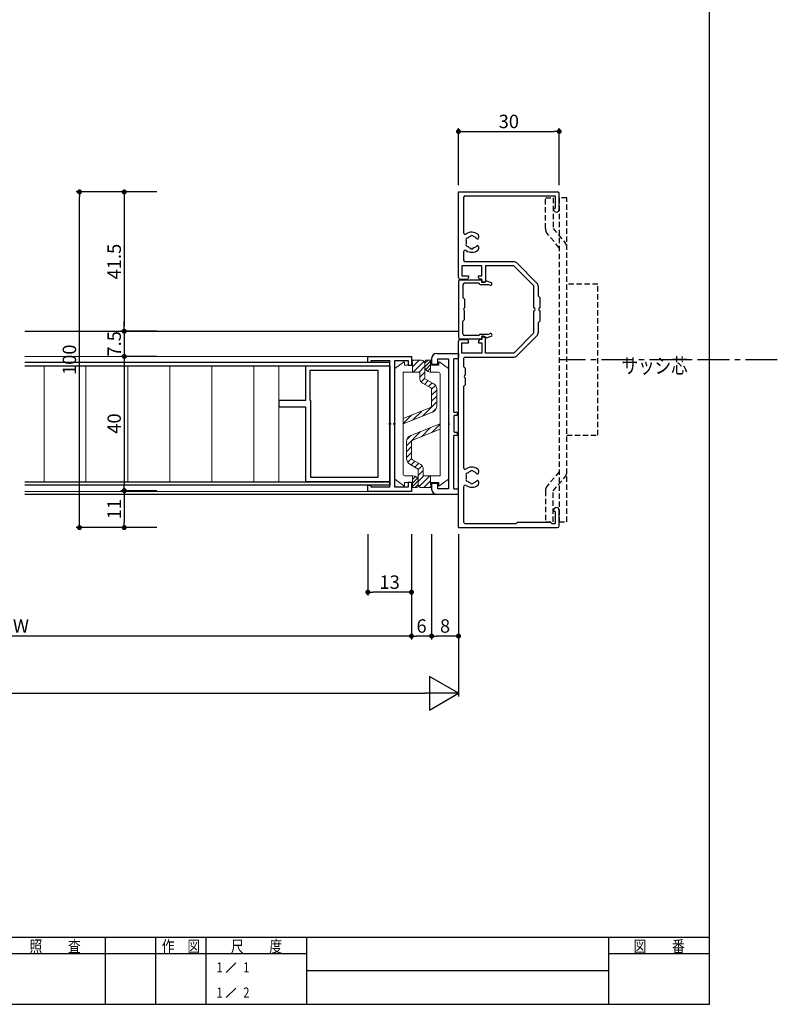
# Model space of a CAD drawing. Extents: x 0 to 841, y 0 to 594.
# Drawn here: x 615 to 841, y 19 to 312 of the extents above; entities that cross this region are included whole.
import ezdxf
from ezdxf.enums import TextEntityAlignment as Align

# ---------------------------------------------------------------- set-up
doc = ezdxf.new("R2010")
doc.units = 0
doc.header["$LTSCALE"] = 0.5
doc.header["$MEASUREMENT"] = 0
doc.linetypes.add('CENTER2', pattern=[28.575, 19.05, -3.175, 3.175, -3.175])
doc.linetypes.add('HIDDEN2', pattern=[4.7625, 3.175, -1.5875])
doc.layers.get('0').update_dxf_attribs({"linetype": 'CONTINUOUS'})
for name, color, linetype, lineweight in [('_01形材', 7, 'CONTINUOUS', 30), ('_01形材補', 253, 'CONTINUOUS', 18), ('_05部品強', 32, 'CONTINUOUS', 18), ('_15寸法', 91, 'CONTINUOUS', 18)]:
    doc.layers.add(name, color=color, linetype=linetype, lineweight=lineweight)
for name, color, linetype in [('_DANMEN', 7, 'CONTINUOUS'), ('_DIM', 91, 'CONTINUOUS'), ('_OSAMARI', 4, 'CONTINUOUS'), ('_TEXT', 51, 'CONTINUOUS'), ('_ZUWAKU', 252, 'CONTINUOUS')]:
    doc.layers.add(name, color=color, linetype=linetype)
doc.styles.add('ST_DESIGN', font='romans.shx', dxfattribs={"width": 0.8, "height": 4, "bigfont": 'extfont2.shx'})
doc.dimstyles.new('ST_DESIGN', dxfattribs={"dimtxt": 4, "dimasz": 1.5, "dimexe": 1, "dimexo": 2, "dimgap": 1, "dimtad": 3, "dimdec": 4, "dimdsep": 46, "dimtxsty": 'ST_DESIGN', "dimcen": 0, "dimadec": 0, "dimazin": 0, "dimtp": 0.1, "dimtm": 0.1, "dimtfac": 0.71, "dimtdec": 4, "dimtix": 1, "dimtmove": 2, "dimatfit": 3, "dimfxl": 1, "dimtolj": 1, "dimarcsym": 0})
doc.dimstyles.new('ST_DESIGN$0', dxfattribs={"dimtxt": 4, "dimasz": 1.5, "dimexe": 1, "dimexo": 2, "dimgap": 1, "dimtad": 3, "dimdec": 4, "dimdsep": 46, "dimtxsty": 'ST_DESIGN', "dimcen": 0, "dimadec": 0, "dimazin": 0, "dimtp": 0.1, "dimtm": 0.1, "dimtfac": 0.71, "dimtdec": 4, "dimtix": 1, "dimtmove": 2, "dimatfit": 3, "dimfxl": 1, "dimtolj": 1, "dimarcsym": 0})

# ---------------------------------------------------------------- blocks, each defined once
blk = doc.blocks.new('_FRAMETEXT-O6YN')
at = {"layer": '_TEXT', "color": 51, "linetype": 'Continuous', "style": 'ST_DESIGN', "width": 0.8}
for s, p in [('1', (54, -271.5)), ('1', (62, -271.5)), ('1', (54, -279)), ('2', (62, -279))]:
    blk.add_text(s, height=3, dxfattribs=at).set_placement(p, align=Align.CENTER)
blk = doc.blocks.new('_FRAME_A1_STD-PFQ3')
at = {"layer": '_ZUWAKU', "color": 7, "linetype": 'Continuous'}
for p, q in [((400.5, -278), (400.5, 282)), ((-379.5, -258), (400.5, -258)), ((220.5, -278), (220.5, -258)), ((235.5, -278), (235.5, -258)), ((250.5, -278), (250.5, -258)), ((280.5, -278), (280.5, -258)), ((280.5, -278), (280.5, -258)), ((370.5, -278), (370.5, -258)), ((280.5, -263), (190.5, -263)), ((400.5, -263), (370.5, -263)), ((256.5, -268.5), (259.33, -265.67)), ((370.5, -268), (280.5, -268)), ((256.5, -276), (259.33, -273.17)), ((-379.5, -278), (400.5, -278))]:
    blk.add_line(p, q, dxfattribs=at)
at = {"layer": '_ZUWAKU'}
blk.add_blockref('_FRAMETEXT-O6YN', (200.5, 3), dxfattribs=at)
at = {"layer": '_TEXT', "color": 51, "linetype": 'Continuous', "style": 'ST_DESIGN', "width": 0.8}
for s, p in [('照\u3000\u3000査', (205.5, -262.5)), ('作\u3000図', (243, -262.5)), ('尺\u3000\u3000度', (265.5, -262.5)), ('図\u3000\u3000番', (385.5, -262.5))]:
    blk.add_text(s, height=3.5, dxfattribs=at).set_placement(p, align=Align.CENTER)
blk = doc.blocks.new('DA2435B-BE74')
at = {"layer": '_DANMEN', "color": 7, "linetype": 'Continuous'}
for p, q in [((-4.5, 8.8), (2, 8.8)), ((2, 8.8), (2, 8.2)), ((-5, 8.3), (-5, -8.3)), ((-3.7, 7.3), (-3.7, 3.5)), ((1.2, 7.8), (-3.2, 7.8)), ((1.2, 7.8), (1.2, 7.7)), ((1.5, 7.4), (3.98, 7.4)), ((2, 8.2), (3, 8.2)), ((3, 8.2), (3.3, 8.5)), ((3.3, 8.5), (4.74, 7.98)), ((3.98, 7.4), (4.46, 7.22)), ((-3.7, 3.5), (-3.2, 3)), ((-3.2, 3), (-3.2, 0.46)), ((-3.2, -3), (-3.2, -0.46)), ((-3.7, -3.5), (-3.2, -3)), ((-3.7, -7.3), (-3.7, -3.5)), ((1.2, -7.8), (-3.2, -7.8)), ((1.2, -7.8), (1.2, -7.7)), ((1.5, -7.4), (3.98, -7.4)), ((2, -8.8), (2, -8.2)), ((2, -8.2), (3, -8.2)), ((3, -8.2), (3.3, -8.5)), ((3.3, -8.5), (4.74, -7.98)), ((3.98, -7.4), (4.46, -7.22)), ((-4.5, -8.8), (2, -8.8))]:
    blk.add_line(p, q, dxfattribs=at)
for centre, radius, start, end in [((-4.5, 8.3), 0.5, 90, 180), ((-3.2, 7.3), 0.5, 90, 180), ((1.5, 7.7), 0.3, 180, 270), ((4.6, 7.6), 0.4, 249.9589, 69.9589), ((-3, 0), 0.5, 113.5782, 246.4218), ((-4.5, -8.3), 0.5, 180, 270), ((-3.2, -7.3), 0.5, 180, 270), ((1.5, -7.7), 0.3, 90, 180), ((4.6, -7.6), 0.4, 290.0411, 110.0411)]:
    blk.add_arc(centre, radius, start, end, dxfattribs=at)
blk = doc.blocks.new('_DNMN_-UVH0')
at = {"layer": '_DANMEN', "color": 252, "linetype": 'Continuous'}
for p, q in [((-69.625, 16.6), (59.625, 16.6)), ((-69.625, -31.9), (59.625, -31.9))]:
    blk.add_line(p, q, dxfattribs=at)
at = {"layer": '_DANMEN'}
blk.add_blockref('DA2435B-BE74', (64.625, 23.1), dxfattribs=at)
blk = doc.blocks.new('DA2464-NJ0I')
at = {"layer": '_DANMEN', "color": 7, "linetype": 'Continuous'}
for p, q in [((-15, 50), (14.5, 50)), ((-15, 24.5), (-15, 50)), ((-13.5, 48.3), (-13.5, 37.87)), ((-13, 48.8), (13.8, 48.8)), ((13.8, 48.8), (13.8, 45.2)), ((15, 44.83), (15, 49.5)), ((13.35, 45.2), (13.8, 45.2)), ((13.35, 44.83), (13.35, 45.2)), ((-9, 37), (-9, 36.37)), ((-9, 33.63), (-9, 33)), ((-13.5, 32.13), (-13.5, 29.7)), ((-14, 28), (-14, 25)), ((-8, 28), (-14, 28)), ((1.5, 29.2), (-13, 29.2)), ((-8, 25), (-8, 28)), ((1.5, 28), (-7, 28)), ((-7, 28), (-7, 23.5)), ((7.5, 22), (1.5, 28)), ((8.35, 22.85), (2.35, 28.85)), ((-14.5, 24), (-12.5, 24)), ((-14, 25), (-12, 25)), ((-12, 25), (-12, 24.5)), ((-9, 25), (-8, 25)), ((-9, 24.5), (-9, 25)), ((-8, 24), (-8.5, 24)), ((-8, 23), (-8, 24)), ((-7.5, 23), (-8, 23)), ((7.5, 15.46), (7.5, 22)), ((8.7, 22), (8.7, 19)), ((8.7, 19), (9.2, 18.5)), ((9.2, 18.5), (9.2, 15.46)), ((7.5, 8), (7.5, 14.54)), ((9.2, 14.54), (9.2, 11.5)), ((9.2, 11.5), (8.7, 11)), ((8.7, 11), (8.7, 8)), ((-14.5, 6), (-12.5, 6)), ((-8, 6), (-8.5, 6)), ((-7.5, 7), (-8, 7)), ((-8, 7), (-8, 6)), ((-7, 2), (-7, 6.5)), ((1.5, 2), (7.5, 8)), ((2.35, 1.15), (8.35, 7.15)), ((-15, -50), (-15, 5.5)), ((-14, 2), (-14, 5)), ((-14, 5), (-12, 5)), ((-12, 5), (-12, 5.5)), ((-9, 5.5), (-9, 5)), ((-9, 5), (-8, 5)), ((-8, 5), (-8, 2)), ((-8, 2), (-14, 2)), ((-13.5, 0.3), (-13.5, -2)), ((-13, 0.8), (1.5, 0.8)), ((1.5, 2), (-7, 2)), ((-13.5, -2), (-13, -2.5)), ((-13, -2.5), (-13, -4.54)), ((-13, -5.46), (-13, -7.5)), ((-13, -7.5), (-13.5, -8)), ((-13.5, -8), (-13.5, -32.13)), ((-9, -33), (-9, -33.63)), ((-13.5, -37.87), (-13.5, -48.3)), ((-9, -36.37), (-9, -37)), ((13.35, -45.2), (13.35, -44.83)), ((13.8, -45.2), (13.35, -45.2)), ((13.8, -45.2), (13.8, -48.8)), ((15, -49.5), (15, -44.83)), ((-13, -48.8), (2.2, -48.8)), ((2.5, -48.5), (2.2, -48.8)), ((12.5, -48.5), (2.5, -48.5)), ((12.8, -48.8), (12.5, -48.5)), ((12.8, -48.8), (13.8, -48.8)), ((-15, -50), (14.5, -50))]:
    blk.add_line(p, q, dxfattribs=at)
for centre, radius, start, end in [((14.5, 49.5), 0.5, 0, 90), ((-13, 48.3), 0.5, 90, 180), ((14.17, 44.83), 0.825, 180, 0), ((-13, 37.87), 0.5, 180, 304.8499), ((-12.3, 35.75), 0.5, 82.0243, 217.9757), ((-11, 35), 1.75, 165.3589, 194.6411), ((-11, 35), 3, 53.1301, 124.8499), ((-11, 35), 1.75, 105.3589, 134.6411), ((-11, 36.5), 0.5, 22.0243, 157.9757), ((-11, 35), 1.75, 40.1841, 74.6411), ((-9.38, 36.37), 0.376, 220.1841, 0), ((-9.5, 37), 0.5, 0, 53.1301), ((-13, 32.13), 0.5, 55.1501, 180), ((-12.3, 34.25), 0.5, 142.0243, 277.9757), ((-11, 35), 3, 235.1501, 306.8699), ((-11, 35), 1.75, 225.3589, 254.6411), ((-11, 33.5), 0.5, 202.0243, 337.9757), ((-11, 35), 1.75, 285.3589, 319.8159), ((-9.38, 33.63), 0.376, 0, 139.8159), ((-9.5, 33), 0.5, 306.8699, 0), ((-13, 29.7), 0.5, 180, 270), ((1.5, 28), 1.2, 45, 90), ((-14.5, 24.5), 0.5, 180, 270), ((-12.5, 24.5), 0.5, 270, 0), ((-8.5, 24.5), 0.5, 180, 270), ((-7.5, 23.5), 0.5, 270, 0), ((7.5, 22), 1.2, 0, 45), ((7.3, 15), 0.5, 293.5782, 66.4218), ((9.4, 15), 0.5, 113.5782, 246.4218), ((-14.5, 5.5), 0.5, 90, 180), ((-12.5, 5.5), 0.5, 0, 90), ((-8.5, 5.5), 0.5, 90, 180), ((-7.5, 6.5), 0.5, 0, 90), ((7.5, 8), 1.2, 315, 0), ((-13, 0.3), 0.5, 90, 180), ((1.5, 2), 1.2, 270, 315), ((-12.8, -5), 0.5, 113.5782, 246.4218), ((-13, -32.13), 0.5, 180, 304.8499), ((-11, -35), 3, 53.1301, 124.8499), ((-12.3, -34.25), 0.5, 82.0243, 217.9757), ((-11, -35), 1.75, 165.3589, 194.6411), ((-11, -35), 1.75, 105.3589, 134.6411), ((-11, -33.5), 0.5, 22.0243, 157.9757), ((-11, -35), 1.75, 40.1841, 74.6411), ((-9.38, -33.63), 0.376, 220.1841, 0), ((-9.5, -33), 0.5, 0, 53.1301), ((-13, -37.87), 0.5, 55.1501, 180), ((-12.3, -35.75), 0.5, 142.0243, 277.9757), ((-11, -35), 3, 235.1501, 306.8699), ((-11, -35), 1.75, 225.3589, 254.6411), ((-11, -36.5), 0.5, 202.0243, 337.9757), ((-11, -35), 1.75, 285.3589, 319.8159), ((-9.38, -36.37), 0.376, 0, 139.8159), ((-9.5, -37), 0.5, 306.8699, 0), ((14.17, -44.83), 0.825, 0, 180), ((-13, -48.3), 0.5, 180, 270), ((14.5, -49.5), 0.5, 270, 0)]:
    blk.add_arc(centre, radius, start, end, dxfattribs=at)
blk = doc.blocks.new('_DNMN_-W3Q8')
at = {"layer": '_DANMEN', "color": 252, "linetype": 'CENTER2'}
blk.add_line((47.5, 0), (-17.5, 0), dxfattribs=at)
at = {"layer": '_DANMEN'}
blk.add_blockref('DA2464-NJ0I', (-32.5, 0), dxfattribs=at)
blk = doc.blocks.new('_DOT')
at = {"color": 0, "linetype": 'ByBlock'}
blk.add_line((-0.5, 0), (-1, 0), dxfattribs=at)
at = {"color": 0, "linetype": 'ByBlock', "const_width": 0.5}
blk.add_lwpolyline([(-0.25, 0, 1), (0.25, 0, 1)], format="xyb", close=True, dxfattribs=at)
blk = doc.blocks.new('*D152')
at = {"layer": '_DIM', "color": 0, "linetype": 'Continuous', "lineweight": -2, "transparency": 16777216}
for p, q in [((746.19, 263.01), (746.19, 280.01)), ((747.69, 279.01), (774.69, 279.01)), ((776.19, 263.01), (776.19, 280.01))]:
    blk.add_line(p, q, dxfattribs=at)
at = {"layer": '_DIM', "color": 0, "linetype": 'Continuous', "lineweight": -2, "transparency": 16777216, "xscale": 1.5, "yscale": 1.5, "zscale": 1.5, "rotation": 180}
blk.add_blockref('_DOT', (746.19, 279.01), dxfattribs=at)
at = {"layer": '_DIM', "color": 0, "linetype": 'Continuous', "lineweight": -2, "transparency": 16777216, "xscale": 1.5, "yscale": 1.5, "zscale": 1.5}
blk.add_blockref('_DOT', (776.19, 279.01), dxfattribs=at)
at = {"layer": '_DIM', "color": 0, "linetype": 'Continuous', "transparency": 16777216, "insert": (761.19, 282.01), "char_height": 4, "attachment_point": 5, "style": 'ST_DESIGN'}
blk.add_mtext('\\A1;30', dxfattribs=at)
blk = doc.blocks.new('*D153')
at = {"layer": '_DIM', "color": 0, "linetype": 'Continuous', "lineweight": -2, "transparency": 16777216}
for p, q in [((656.26, 261.01), (632.26, 261.01)), ((633.26, 162.51), (633.26, 259.51)), ((656.26, 161.01), (632.26, 161.01))]:
    blk.add_line(p, q, dxfattribs=at)
at = {"layer": '_DIM', "color": 0, "linetype": 'Continuous', "lineweight": -2, "transparency": 16777216, "xscale": 1.5, "yscale": 1.5, "zscale": 1.5}
for p, rotation in [((633.26, 261.01), 90), ((633.26, 161.01), 270)]:
    blk.add_blockref('_DOT', p, dxfattribs=dict(at, rotation=rotation))
at = {"layer": '_DIM', "color": 0, "linetype": 'Continuous', "transparency": 16777216, "insert": (630.26, 211.01), "char_height": 4, "attachment_point": 5, "rotation": 90, "style": 'ST_DESIGN'}
blk.add_mtext('\\A1;100', dxfattribs=at)
blk = doc.blocks.new('_DIM_WH_B1')
for p, q in [((-0.866, 0.5), (-0.866, -0.5)), ((0, 0), (-0.866, 0.5)), ((0, 0), (-1, 0)), ((-0.866, -0.5), (0, 0))]:
    blk.add_line(p, q)
blk = doc.blocks.new('*D154')
at = {"layer": '_DIM', "color": 0, "linetype": 'Continuous', "lineweight": -2, "transparency": 16777216}
for p, q in [((426.75, 159.01), (426.75, 110.65)), ((746.19, 159.01), (746.19, 110.65)), ((436.75, 111.65), (736.19, 111.65))]:
    blk.add_line(p, q, dxfattribs=at)
at = {"layer": '_DIM', "color": 0, "linetype": 'Continuous', "lineweight": -2, "transparency": 16777216, "xscale": 10, "yscale": 10, "zscale": 10, "rotation": 180}
blk.add_blockref('_DIM_WH_B1', (426.75, 111.65), dxfattribs=at)
at = {"layer": '_DIM', "color": 0, "linetype": 'Continuous', "lineweight": -2, "transparency": 16777216, "xscale": 10, "yscale": 10, "zscale": 10}
blk.add_blockref('_DIM_WH_B1', (746.19, 111.65), dxfattribs=at)
at = {"layer": '_DIM', "color": 0, "linetype": 'Continuous', "transparency": 16777216, "insert": (586.47, 114.65), "char_height": 4, "attachment_point": 5, "style": 'ST_DESIGN'}
blk.add_mtext('\\A1;\u3000', dxfattribs=at)
blk = doc.blocks.new('S-34202')
at = {"color": 0, "linetype": 'ByBlock', "lineweight": -2}
for p, q in [((8, 20.1), (-5, 20.1)), ((-5, 20.1), (-5, 17.5)), ((0, 18.9), (-4, 18.9)), ((-4, 18.9), (-4, 17.5)), ((0, 0.3), (0, 18.9)), ((1.5, 0.3), (1.5, 18.9)), ((7, 18.9), (1.5, 18.9)), ((7, 18.4), (7, 18.9)), ((8, 18.4), (7, 18.4)), ((8, 18.4), (8, 20.1)), ((-4, 17.5), (-5, 17.5)), ((0, 0.3), (0.21, 0.17)), ((1.5, 0.3), (1.29, 0.17)), ((0, -0.3), (0.21, -0.17)), ((0, -18.9), (0, -0.3)), ((1.5, -0.3), (1.29, -0.17)), ((1.5, -18.9), (1.5, -0.3)), ((-5, -17.5), (-4, -17.5)), ((-5, -17.5), (-5, -20.1)), ((-4, -17.5), (-4, -18.9)), ((-5, -20.1), (8, -20.1)), ((-4, -18.9), (0, -18.9)), ((1.5, -18.9), (7, -18.9)), ((7, -18.4), (8, -18.4)), ((7, -18.9), (7, -18.4)), ((8, -20.1), (8, -18.4))]:
    blk.add_line(p, q, dxfattribs=at)
for centre, start, end in [((0.1, 0), 302.3335, 57.6665), ((1.4, 0), 122.3335, 237.6665)]:
    blk.add_arc(centre, 0.2, start, end, dxfattribs=at)
for p in [(0, 0), (1.5, 0)]:
    blk.add_point(p, dxfattribs=at)
blk = doc.blocks.new('DA2602-Y8U9')
at = {"layer": '_DANMEN', "color": 7, "linetype": 'Continuous'}
for p, q in [((-2.5, 21), (4, 21)), ((4, 21), (4, 19.85)), ((-4, 19.5), (-4, 17.75)), ((-4, 17.75), (-2.2, 17.75)), ((-2.2, 17.75), (-2.2, 19.35)), ((-2.2, 19.35), (1, 19.35)), ((1, 19.35), (1, 0.3)), ((2.65, 3.5), (2.65, 19.35)), ((3.5, 19.35), (2.65, 19.35)), ((2.65, 3.5), (3.3, 3.5)), ((2.7, -2.5), (2.7, 2.5)), ((3.3, 2.5), (2.7, 2.5)), ((1, -0.3), (1, -19.35)), ((2.7, -2.5), (3.3, -2.5)), ((2.65, -19.35), (2.65, -3.5)), ((3.3, -3.5), (2.65, -3.5)), ((-4, -17.75), (-4, -19.5)), ((-2.2, -17.75), (-4, -17.75)), ((-2.2, -19.35), (-2.2, -17.75)), ((1, -19.35), (-2.2, -19.35)), ((2.65, -19.35), (3.5, -19.35)), ((4, -21), (4, -19.85)), ((4, -21), (-2.5, -21))]:
    blk.add_line(p, q, dxfattribs=at)
for centre, radius, start, end in [((-2.5, 19.5), 1.5, 90, 180), ((3.5, 19.85), 0.5, 270, 0), ((3.3, 3), 0.5, 270, 90), ((1, 0), 0.3, 270, 90), ((3.3, -3), 0.5, 270, 90), ((-2.5, -19.5), 1.5, 180, 270), ((3.5, -19.85), 0.5, 0, 90)]:
    blk.add_arc(centre, radius, start, end, dxfattribs=at)
blk = doc.blocks.new('*X112')
at = {"color": 0}
for p, q in [((-32.33, -17.22), (-32.26, -17.15)), ((-32.33, -18.28), (-31.39, -17.35)), ((-32.63, -20.7), (-30.63, -18.71)), ((-32.33, -19.34), (-30.85, -17.87)), ((-31.57, -20.7), (-30.63, -19.77))]:
    blk.add_line(p, q, dxfattribs=at)
blk = doc.blocks.new('*X113')
at = {"color": 0}
for p, q in [((-32.62, 16.78), (-32.11, 17.3)), ((-32.33, 15.3), (-30.34, 17.3)), ((-32.12, 13.75), (-28.89, 16.97)), ((-30.35, 13.75), (-28.63, 15.47)), ((-30.13, 12.2), (-28.63, 13.7)), ((-29.78, 10.78), (-28.63, 11.93)), ((-28.72, 10.07), (-27.62, 11.17)), ((-27.6, 9.43), (-26.5, 10.53)), ((-26.63, 8.63), (-25.51, 9.75)), ((-26.63, 6.86), (-25.13, 8.36)), ((-26.63, 5.09), (-25.13, 6.59)), ((-29.35, 0.61), (-25.13, 4.83)), ((-35.13, -1.64), (-32.55, 0.95)), ((-32.29, -0.57), (-29.6, 2.13)), ((-26.4, 1.79), (-25.27, 2.92))]:
    blk.add_line(p, q, dxfattribs=at)
blk = doc.blocks.new('A$C3A87791E')
at = {"layer": '_05部品強'}
for p, q in [((0, 16.45), (2.58, 18.41)), ((2.9, 17.45), (2.9, 18.25)), ((5, 18.5), (5, 19)), ((5, 19), (8, 19)), ((5.3, 18.2), (5, 18.5)), ((5.3, 17.45), (5.3, 18.2)), ((9, 13.45), (9, 18)), ((0, -16.45), (0, 16.45)), ((5.3, 15.45), (2.5, 15.45)), ((2.5, 15.45), (2.5, 1.62)), ((5.3, 17.45), (2.9, 17.45)), ((5.3, 17.45), (5.3, 15.45)), ((7.5, 15.45), (5.3, 15.45)), ((7.5, 13.45), (7.5, 15.45)), ((7.5, 13.45), (7.5, 13.45)), ((8.26, 12.15), (10.75, 10.72)), ((9, 13.45), (11.49, 12.03)), ((11, 10.29), (11, 5.35)), ((12.5, 10.29), (12.5, 5.35)), ((10.69, 4.89), (2.5, 1.62)), ((11.24, 3.5), (2.5, 0)), ((2.5, 1.62), (2.5, 0)), ((2.5, 0), (2.5, -14.95)), ((0, -16.45), (2.58, -18.41)), ((2.9, -18.25), (2.9, -17.45)), ((5.3, -17.45), (2.9, -17.45)), ((3, -15.45), (5.3, -15.45)), ((5.3, -15.45), (5.5, -15.45)), ((5.3, -17.45), (5.3, -15.45)), ((5.3, -17.45), (5.3, -18.2)), ((7, -16.95), (7, -18.5)), ((5.3, -18.2), (5, -18.5)), ((5, -18.5), (5, -19)), ((5, -19), (6.5, -19))]:
    blk.add_line(p, q, dxfattribs=at)
for centre, radius, start, end in [((2.7, 18.25), 0.2, 0, 127.2236), ((8, 18), 1, 0, 90), ((9, 13.45), 1.5, 180, 240.2551), ((10.5, 10.29), 2, 0, 60.2551), ((10.5, 10.29), 0.5, 0, 60.2551), ((10.5, 5.35), 0.5, 291.8014, 0), ((10.5, 5.35), 2, 291.8014, 0), ((3, -14.95), 0.5, 180, 270), ((5.5, -16.95), 1.5, 0, 90), ((2.7, -18.25), 0.2, 232.7764, 0), ((6.5, -18.5), 0.5, 270, 0)]:
    blk.add_arc(centre, radius, start, end, dxfattribs=at)
for name in ['*X113', '*X112']:
    blk.add_blockref(name, (37.63, 1.7), dxfattribs=at)
blk = doc.blocks.new('ZA8448')
at = {"color": 0, "linetype": 'ByBlock', "lineweight": -2}
for p, q in [((25, 17.25), (0, 17.25)), ((0, 17.25), (0, 0.3)), ((23.7, 15.95), (3.5, 15.95)), ((3.5, 15.95), (3.5, -15.95)), ((23.7, 7), (23.7, 15.95)), ((25, 7), (25, 17.25)), ((23.5, -15.95), (23.5, 7)), ((23.7, 7), (23.5, 7)), ((25, 7), (33, 7)), ((33, 7), (33, 5)), ((25, -17.25), (25, 5)), ((25, 5), (33, 5)), ((0.3, 0), (0, 0.3)), ((0.3, 0), (0, -0.3)), ((0, -0.3), (0, -17.25)), ((0, -17.25), (25, -17.25)), ((3.5, -15.95), (23.5, -15.95))]:
    blk.add_line(p, q, dxfattribs=at)
blk.add_point((0, 0), dxfattribs=at)
blk = doc.blocks.new('A$C193E00B3')
at = {"layer": '_01形材補'}
h = blk.add_hatch(dxfattribs=at)
h.set_pattern_fill('ANSI31', color=256, scale=100, angle=45)
h.set_pattern_definition([(90, (-114.809, 740.96), (-12.5, 3e-15), [])])
h.paths.add_polyline_path([(-40, 17.25), (-115.25, 17.25), (-115.25, -17.25), (-40, -17.25)])
at = {"layer": '_01形材'}
for points in [[(-115.25, 17.25), (-6.5, 17.25), (-6.5, 18.25), (-115.25, 18.25)], [(-115.25, -17.25), (-6.5, -17.25), (-6.5, -18.25), (-115.25, -18.25)]]:
    blk.add_lwpolyline(points, dxfattribs=at)
at = {"layer": '_01形材補'}
for points in [[(-115.25, 20.1), (0, 20.1), (0, 17.5)], [(-115.25, 17.25), (-39.5, 17.25), (-39.5, -17.25), (-115.25, -17.25)], [(0, -17.5), (0, -20.1), (-115.25, -20.1)]]:
    blk.add_lwpolyline(points, dxfattribs=at)
at = {"layer": '_01形材', "xscale": -1}
for name, p in [('S-34202', (-5, 0)), ('ZA8448', (-6.5, 0))]:
    blk.add_blockref(name, p, dxfattribs=at)
at = {"layer": '_01形材'}
blk.add_blockref('A$C3A87791E', (-5, 0), dxfattribs=at)
at = {"layer": '_01形材', "rotation": 180}
blk.add_blockref('A$C3A87791E', (11, 0), dxfattribs=at)
at = {"layer": '_DANMEN'}
blk.add_blockref('DA2602-Y8U9', (10, 0), dxfattribs=at)
blk = doc.blocks.new('*D155')
at = {"layer": '_DIM', "color": 0, "linetype": 'Continuous', "lineweight": -2, "transparency": 16777216}
for p, q in [((656.26, 261.01), (645.6, 261.01)), ((646.6, 259.51), (646.6, 221.01)), ((656.26, 219.51), (645.6, 219.51))]:
    blk.add_line(p, q, dxfattribs=at)
at = {"layer": '_DIM', "color": 0, "linetype": 'Continuous', "lineweight": -2, "transparency": 16777216, "xscale": 1.5, "yscale": 1.5, "zscale": 1.5}
for p, rotation in [((646.6, 261.01), 90), ((646.6, 219.51), 270)]:
    blk.add_blockref('_DOT', p, dxfattribs=dict(at, rotation=rotation))
at = {"layer": '_DIM', "color": 0, "linetype": 'Continuous', "transparency": 16777216, "insert": (643.6, 240.26), "char_height": 4, "attachment_point": 5, "rotation": 90, "style": 'ST_DESIGN'}
blk.add_mtext('\\A1;41.5', dxfattribs=at)
blk = doc.blocks.new('*D156')
at = {"layer": '_DIM', "color": 0, "linetype": 'Continuous', "lineweight": -2, "transparency": 16777216}
for p, q in [((646.6, 221.01), (646.6, 222.51)), ((656.26, 219.51), (645.6, 219.51)), ((646.6, 219.51), (646.6, 212.01)), ((656.26, 212.01), (645.6, 212.01)), ((646.6, 210.51), (646.6, 209.01))]:
    blk.add_line(p, q, dxfattribs=at)
at = {"layer": '_DIM', "color": 0, "linetype": 'Continuous', "lineweight": -2, "transparency": 16777216, "xscale": 1.5, "yscale": 1.5, "zscale": 1.5}
for p, rotation in [((646.6, 219.51), 270), ((646.6, 212.01), 90)]:
    blk.add_blockref('_DOT', p, dxfattribs=dict(at, rotation=rotation))
at = {"layer": '_DIM', "color": 0, "linetype": 'Continuous', "transparency": 16777216, "insert": (643.6, 215.76), "char_height": 4, "attachment_point": 5, "rotation": 90, "style": 'ST_DESIGN'}
blk.add_mtext('\\A1;7.5', dxfattribs=at)
blk = doc.blocks.new('*D157')
at = {"layer": '_DIM', "color": 0, "linetype": 'Continuous', "lineweight": -2, "transparency": 16777216}
for p, q in [((656.26, 212.01), (645.6, 212.01)), ((646.6, 210.51), (646.6, 173.51)), ((656.26, 172.01), (645.6, 172.01))]:
    blk.add_line(p, q, dxfattribs=at)
at = {"layer": '_DIM', "color": 0, "linetype": 'Continuous', "lineweight": -2, "transparency": 16777216, "xscale": 1.5, "yscale": 1.5, "zscale": 1.5}
for p, rotation in [((646.6, 212.01), 90), ((646.6, 172.01), 270)]:
    blk.add_blockref('_DOT', p, dxfattribs=dict(at, rotation=rotation))
at = {"layer": '_DIM', "color": 0, "linetype": 'Continuous', "transparency": 16777216, "insert": (643.6, 192.01), "char_height": 4, "attachment_point": 5, "rotation": 90, "style": 'ST_DESIGN'}
blk.add_mtext('\\A1;40', dxfattribs=at)
blk = doc.blocks.new('*D158')
at = {"layer": '_DIM', "color": 0, "linetype": 'Continuous', "lineweight": -2, "transparency": 16777216}
for p, q in [((656.26, 172.01), (645.6, 172.01)), ((646.6, 170.51), (646.6, 162.51)), ((656.26, 161.01), (645.6, 161.01))]:
    blk.add_line(p, q, dxfattribs=at)
at = {"layer": '_DIM', "color": 0, "linetype": 'Continuous', "lineweight": -2, "transparency": 16777216, "xscale": 1.5, "yscale": 1.5, "zscale": 1.5}
for p, rotation in [((646.6, 172.01), 90), ((646.6, 161.01), 270)]:
    blk.add_blockref('_DOT', p, dxfattribs=dict(at, rotation=rotation))
at = {"layer": '_DIM', "color": 0, "linetype": 'Continuous', "transparency": 16777216, "insert": (643.6, 166.51), "char_height": 4, "attachment_point": 5, "rotation": 90, "style": 'ST_DESIGN'}
blk.add_mtext('\\A1;11', dxfattribs=at)
blk = doc.blocks.new('*D159')
at = {"layer": '_DIM', "color": 0, "linetype": 'Continuous', "lineweight": -2, "transparency": 16777216}
for p, q in [((738.19, 159.01), (738.19, 127.7)), ((746.19, 159.01), (746.19, 127.7)), ((744.69, 128.7), (739.69, 128.7))]:
    blk.add_line(p, q, dxfattribs=at)
at = {"layer": '_DIM', "color": 0, "linetype": 'Continuous', "lineweight": -2, "transparency": 16777216, "xscale": 1.5, "yscale": 1.5, "zscale": 1.5, "rotation": 180}
blk.add_blockref('_DOT', (738.19, 128.7), dxfattribs=at)
at = {"layer": '_DIM', "color": 0, "linetype": 'Continuous', "lineweight": -2, "transparency": 16777216, "xscale": 1.5, "yscale": 1.5, "zscale": 1.5}
blk.add_blockref('_DOT', (746.19, 128.7), dxfattribs=at)
at = {"layer": '_DIM', "color": 0, "linetype": 'Continuous', "transparency": 16777216, "insert": (742.19, 131.7), "char_height": 4, "attachment_point": 5, "style": 'ST_DESIGN'}
blk.add_mtext('\\A1;8', dxfattribs=at)
blk = doc.blocks.new('*D160')
at = {"layer": '_DIM', "color": 0, "linetype": 'Continuous', "lineweight": -2, "transparency": 16777216}
for p, q in [((495.69, 159.01), (495.69, 127.7)), ((732.19, 159.01), (732.19, 127.7)), ((730.69, 128.7), (497.19, 128.7))]:
    blk.add_line(p, q, dxfattribs=at)
at = {"layer": '_DIM', "color": 0, "linetype": 'Continuous', "lineweight": -2, "transparency": 16777216, "xscale": 1.5, "yscale": 1.5, "zscale": 1.5, "rotation": 180}
blk.add_blockref('_DOT', (495.69, 128.7), dxfattribs=at)
at = {"layer": '_DIM', "color": 0, "linetype": 'Continuous', "lineweight": -2, "transparency": 16777216, "xscale": 1.5, "yscale": 1.5, "zscale": 1.5}
blk.add_blockref('_DOT', (732.19, 128.7), dxfattribs=at)
at = {"layer": '_DIM', "color": 0, "linetype": 'Continuous', "transparency": 16777216, "insert": (613.94, 131.7), "char_height": 4, "attachment_point": 5, "style": 'ST_DESIGN'}
blk.add_mtext('\\A1;DW', dxfattribs=at)
blk = doc.blocks.new('*D163')
at = {"layer": '_DIM', "color": 0, "linetype": 'Continuous', "lineweight": -2, "transparency": 16777216}
for p, q in [((719.19, 159.01), (719.19, 140.76)), ((732.19, 159.01), (732.19, 140.76)), ((730.69, 141.76), (720.69, 141.76))]:
    blk.add_line(p, q, dxfattribs=at)
at = {"layer": '_DIM', "color": 0, "linetype": 'Continuous', "lineweight": -2, "transparency": 16777216, "xscale": 1.5, "yscale": 1.5, "zscale": 1.5, "rotation": 180}
blk.add_blockref('_DOT', (719.19, 141.76), dxfattribs=at)
at = {"layer": '_DIM', "color": 0, "linetype": 'Continuous', "lineweight": -2, "transparency": 16777216, "xscale": 1.5, "yscale": 1.5, "zscale": 1.5}
blk.add_blockref('_DOT', (732.19, 141.76), dxfattribs=at)
at = {"layer": '_DIM', "color": 0, "linetype": 'Continuous', "transparency": 16777216, "insert": (725.69, 144.76), "char_height": 4, "attachment_point": 5, "style": 'ST_DESIGN'}
blk.add_mtext('\\A1;13', dxfattribs=at)
blk = doc.blocks.new('B90819C-ZIJG')
at = {"layer": '_OSAMARI', "color": 91, "linetype": 'HIDDEN2'}
for p, q in [((-7.8, 39.09), (-7.8, 48.25)), ((-7.8, 48.25), (-5.5, 48.25)), ((-5.5, 48.25), (-5.5, 39.09)), ((-1.4, 48.25), (-3.7, 48.25)), ((-3.7, 48.25), (-3.7, -48.25)), ((-1.4, -48.25), (-1.4, 48.25)), ((-5.5, 39.09), (-1.94, 34.84)), ((-3.7, 33.36), (-7.26, 37.61)), ((7.8, 22.5), (-1.4, 22.5)), ((7.8, -22.5), (7.8, 22.5)), ((-1.4, -22.5), (7.8, -22.5)), ((-3.7, -33.36), (-7.26, -37.61)), ((-5.5, -39.09), (-1.94, -34.84)), ((-7.8, -39.09), (-7.8, -48.25)), ((-5.5, -48.25), (-5.5, -39.09)), ((-7.8, -48.25), (-5.5, -48.25)), ((-3.7, -48.25), (-1.4, -48.25))]:
    blk.add_line(p, q, dxfattribs=at)
for centre, start, end in [((-5.5, 39.09), 180, 220), ((-3.7, 33.36), 0, 40), ((-3.7, -33.36), 320, 0), ((-5.5, -39.09), 140, 180)]:
    blk.add_arc(centre, 2.3, start, end, dxfattribs=at)
blk = doc.blocks.new('*D166')
at = {"layer": '_DIM', "color": 0, "lineweight": -2, "transparency": 16777216}
for p, q in [((732.19, 159.01), (732.19, 127.7)), ((738.19, 159.01), (738.19, 127.7)), ((736.69, 128.7), (733.69, 128.7))]:
    blk.add_line(p, q, dxfattribs=at)
at = {"layer": '_DIM', "color": 0, "lineweight": -2, "transparency": 16777216, "xscale": 1.5, "yscale": 1.5, "zscale": 1.5, "rotation": 180}
blk.add_blockref('_DOT', (732.19, 128.7), dxfattribs=at)
at = {"layer": '_DIM', "color": 0, "lineweight": -2, "transparency": 16777216, "xscale": 1.5, "yscale": 1.5, "zscale": 1.5}
blk.add_blockref('_DOT', (738.19, 128.7), dxfattribs=at)
at = {"layer": '_DIM', "color": 0, "transparency": 16777216, "insert": (735.19, 131.7), "char_height": 4, "attachment_point": 5, "style": 'ST_DESIGN'}
blk.add_mtext('\\A1;6', dxfattribs=at)

msp = doc.modelspace()

# ---------------------------------------------------------------- block references
at = {"layer": '_15寸法', "linetype": 'Continuous'}
msp.add_blockref('A$C193E00B3', (732.193, 191.914), dxfattribs=at)
at = {"layer": '_DANMEN'}
for name, p in [('_DNMN_-W3Q8', (793.693, 211.014)), ('_DNMN_-UVH0', (686.568, 202.914))]:
    msp.add_blockref(name, p, dxfattribs=at)
at = {"layer": '_OSAMARI'}
msp.add_blockref('B90819C-ZIJG', (779.893, 211.014), dxfattribs=at)
at = {"layer": '_ZUWAKU'}
msp.add_blockref('_FRAME_A1_STD-PFQ3', (420.5, 297), dxfattribs=at)

# ---------------------------------------------------------------- texts
at = {"layer": '_TEXT', "color": 51, "linetype": 'Continuous', "style": 'ST_DESIGN', "width": 0.8}
msp.add_text('サッシ芯', height=4.5, dxfattribs=at).set_placement((814.472, 209.214), align=Align.MIDDLE_RIGHT)

# ---------------------------------------------------------------- dimensions: what is measured, and where the dimension line sits
at = {"layer": '_DIM', "color": 91, "linetype": 'Continuous'}
for base, p1, p2, dimstyle, override, picture, middle in [((776.193, 279.014), (746.193, 261.014), (776.193, 261.014), 'ST_DESIGN', {"dimscale": 1, "dimasz": 1.5, "dimdec": 2, "dimblk1": 'DOT', "dimblk2": 'DOT', "dimsah": 1}, '*D152', (761.193, 282.014)), ((738.193, 128.704), (746.193, 161.014), (738.193, 161.014), 'ST_DESIGN$0', {"dimdec": 2, "dimblk1": 'DOT', "dimblk2": 'DOT', "dimsah": 1}, '*D159', (742.193, 131.704))]:
    dim = msp.add_linear_dim(base=base, p1=p1, p2=p2, dimstyle=dimstyle, override=override, dxfattribs=at)
    dim.commit()
    dim.dimension.update_dxf_attribs({"geometry": picture, "text_midpoint": middle})
for base, p1, p2, angle, dimstyle, override, picture, middle in [((633.256, 261.014), (658.256, 161.014), (658.256, 261.014), 90, 'ST_DESIGN', {"dimscale": 1, "dimasz": 1.5, "dimdec": 2, "dimblk1": 'DOT', "dimblk2": 'DOT', "dimsah": 1}, '*D153', (630.256, 211.014)), ((646.603, 219.514), (658.256, 261.014), (658.256, 219.514), 90, 'ST_DESIGN$0', {"dimdec": 2, "dimblk1": 'DOT', "dimblk2": 'DOT', "dimsah": 1}, '*D155', (643.603, 240.264)), ((646.603, 212.014), (658.256, 219.514), (658.256, 212.014), 90, 'ST_DESIGN$0', {"dimdec": 2, "dimblk1": 'DOT', "dimblk2": 'DOT', "dimsah": 1}, '*D156', (643.603, 215.764)), ((646.603, 172.014), (658.256, 212.014), (658.256, 172.014), 90, 'ST_DESIGN$0', {"dimdec": 2, "dimblk1": 'DOT', "dimblk2": 'DOT', "dimsah": 1}, '*D157', (643.603, 192.014)), ((646.603, 161.014), (658.256, 172.014), (658.256, 161.014), 90, 'ST_DESIGN$0', {"dimdec": 2, "dimblk1": 'DOT', "dimblk2": 'DOT', "dimsah": 1}, '*D158', (643.603, 166.514)), ((719.193, 141.759), (732.193, 161.014), (719.193, 161.014), 180, 'ST_DESIGN$0', {"dimdec": 2, "dimblk1": 'DOT', "dimblk2": 'DOT', "dimsah": 1}, '*D163', (725.693, 144.759))]:
    dim = msp.add_linear_dim(base=base, p1=p1, p2=p2, angle=angle, dimstyle=dimstyle, override=override, dxfattribs=at)
    dim.commit()
    dim.dimension.update_dxf_attribs({"geometry": picture, "text_midpoint": middle})
for base, p1, p2, text, dimstyle, override, picture, middle in [((746.193, 111.647), (426.747, 161.014), (746.193, 161.014), '\u3000', 'ST_DESIGN', {"dimscale": 1, "dimasz": 10, "dimdec": 2, "dimblk1": '_DIM_WH_B1', "dimblk2": '_DIM_WH_B1', "dimsah": 1}, '*D154', (586.47, 114.647)), ((495.693, 128.704), (732.193, 161.014), (495.693, 161.014), 'DW', 'ST_DESIGN$0', {"dimdec": 2, "dimblk1": 'DOT', "dimblk2": 'DOT', "dimsah": 1}, '*D160', (613.943, 131.704))]:
    dim = msp.add_linear_dim(base=base, p1=p1, p2=p2, text=text, dimstyle=dimstyle, override=override, dxfattribs=at)
    dim.commit()
    dim.dimension.update_dxf_attribs({"geometry": picture, "text_midpoint": middle})
at = {"layer": '_DIM'}
dim = msp.add_linear_dim(base=(732.193, 128.704), p1=(738.193, 161.014), p2=(732.193, 161.014), dimstyle='ST_DESIGN$0', override={"dimdec": 2, "dimblk1": 'DOT', "dimblk2": 'DOT', "dimsah": 1}, dxfattribs=at)
dim.commit()
dim.dimension.update_dxf_attribs({"geometry": '*D166', "text_midpoint": (735.193, 131.704)})

doc.saveas('drawing.dxf')
